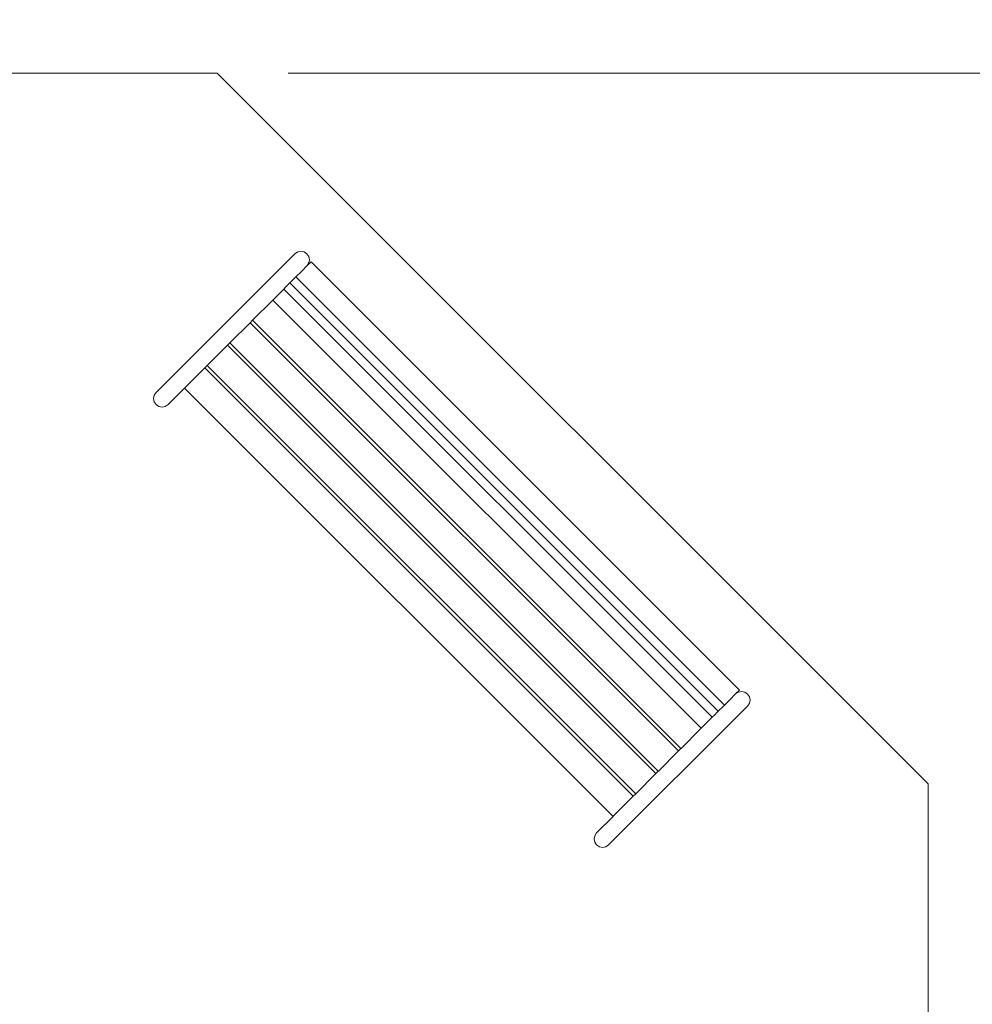
# Model space of a CAD drawing. Units: millimetres. Extents: x 4501 to 25501, y -14850 to 14850.
# Drawn here: x 16945 to 19624, y 1880 to 4650 of the extents above; entities that cross this region are included whole.
import ezdxf

# ---------------------------------------------------------------- set-up
doc = ezdxf.new("R2010")
doc.units = ezdxf.units.MM
doc.header["$MEASUREMENT"] = 0
doc.layers.add('InterSystem-dimension', color=7, linetype='Continuous')
doc.layers.add('X-Nawierzchnie', color=7, linetype='Continuous')
doc.styles.add('GENERATED_STYLE_1', font='txt')
doc.dimstyles.new('GENERATED_STYLE__2', dxfattribs={"dimtxt": 250, "dimasz": 190, "dimexe": 0.18, "dimexo": 200, "dimgap": 0.09, "dimtad": 1, "dimdec": 0, "dimlfac": 0.1, "dimzin": 0, "dimdsep": 46, "dimtxsty": 'GENERATED_STYLE_1', "dimblk": 'ARROWHEAD_6', "dimblk1": 'ARROWHEAD_6', "dimblk2": 'ARROWHEAD_6', "dimcen": 0.09, "dimclrd": 7, "dimclre": 7, "dimclrt": 7, "dimadec": 1, "dimazin": 0, "dimtfac": 1, "dimtdec": 4, "dimtmove": 0, "dimatfit": 3, "dimfxl": 0, "dimtolj": 1, "dimtzin": 0, "dimarcsym": 0})

# ---------------------------------------------------------------- blocks, each defined once
blk = doc.blocks.new('*D4')
at = {"layer": 'InterSystem-dimension', "color": 7, "linetype": 'Continuous', "lineweight": 13}
for p, q in [((22048.4, 4500), (22048.4, 4650)), ((22148.4, 4400), (21948.4, 4600)), ((22235.9, 4500), (17700, 4500)), ((22048.4, -4500), (22048.4, 4500)), ((21948.4, -4400), (22148.4, -4600)), ((22235.9, -4500), (17700, -4500)), ((22048.4, -4650), (22048.4, -4500))]:
    blk.add_line(p, q, dxfattribs=at)
at = {"layer": 'InterSystem-dimension', "color": 7, "lineweight": 13, "insert": (21998.4, -284.6), "char_height": 250, "attachment_point": 7, "rotation": 90, "style": 'GENERATED_STYLE_1'}
blk.add_mtext('\\A1;{\\pql;\\fArial|b0|i0|c238|p34;900}', dxfattribs=at)
blk = doc.blocks.new('ARROWHEAD_6')
at = {"color": 0, "linetype": 'Continuous', "lineweight": 0}
for p, q in [((-0.5, -0.5), (0.5, 0.5)), ((0, 0), (-1, 0))]:
    blk.add_line(p, q, dxfattribs=at)

msp = doc.modelspace()

# ---------------------------------------------------------------- linework, layer by layer
at = {"color": 7, "linetype": 'Continuous', "lineweight": 13}
for p, q in [((17659.9, 3932.6), (17719.5, 3992.2)), ((17727, 3997.1), (17719.5, 3992.2)), ((17736, 3998.8), (17727, 3997.1)), ((17745.1, 3996.8), (17736, 3998.8)), ((17752.8, 3991.5), (17745.1, 3996.8)), ((17758.1, 3983.8), (17752.8, 3991.5)), ((17764.3, 3969.1), (17753.4, 3958.2)), ((17753.4, 3958.2), (17758.4, 3965.8)), ((17760, 3974.8), (17758.1, 3983.8)), ((17758.4, 3965.8), (17760, 3974.8)), ((18969.2, 2764.2), (17764.3, 3969.1)), ((17721.8, 3926.6), (17737.1, 3941.9)), ((17737.1, 3941.9), (17753.4, 3958.2)), ((17659.9, 3932.6), (17376.2, 3648.8)), ((17693.8, 3898.6), (17702.7, 3907.5)), ((17702.7, 3907.5), (17704.6, 3909.5)), ((17704.6, 3909.5), (17719.9, 3924.7)), ((18909.6, 2704.5), (17704.6, 3909.5)), ((17719.9, 3924.7), (17721.8, 3926.6)), ((18926.7, 2721.7), (17721.8, 3926.6)), ((17687.5, 3892.3), (17656.5, 3861.3)), ((17693.8, 3898.6), (17687.5, 3892.3)), ((18892.4, 2687.4), (17687.5, 3892.3)), ((17656.5, 3861.3), (17599.9, 3804.7)), ((18861.4, 2656.4), (17656.5, 3861.3)), ((17592.8, 3797.6), (17536.3, 3741.1)), ((17599.6, 3804.4), (17592.8, 3797.6)), ((18797.7, 2592.7), (17592.8, 3797.6)), ((17599.6, 3804.4), (17599.9, 3804.7)), ((18804.5, 2599.5), (17599.6, 3804.4)), ((17535.9, 3740.7), (17529.2, 3734)), ((17535.9, 3740.7), (17536.3, 3741.1)), ((18740.9, 2535.8), (17535.9, 3740.7)), ((17529.2, 3734), (17472.6, 3677.4)), ((18734.1, 2529.1), (17529.2, 3734)), ((17465.6, 3670.4), (17410.1, 3614.9)), ((17472.3, 3677.1), (17465.6, 3670.4)), ((18670.5, 2465.5), (17465.6, 3670.4)), ((17472.3, 3677.1), (17472.6, 3677.4)), ((18677.2, 2472.2), (17472.3, 3677.1)), ((17376.2, 3648.8), (17328.4, 3601.1)), ((17328.4, 3601.1), (17323.2, 3593.3)), ((17408.7, 3613.5), (17362.3, 3567.1)), ((17408.7, 3613.5), (17409, 3613.8)), ((18613.6, 2408.6), (17408.7, 3613.5)), ((17409, 3613.8), (17410.1, 3614.9)), ((17323.2, 3593.3), (17321.4, 3584.1)), ((17321.4, 3584.1), (17323.2, 3574.9)), ((17323.2, 3574.9), (17328.4, 3567.1)), ((17328.4, 3567.1), (17336.2, 3561.9)), ((17336.2, 3561.9), (17345.4, 3560.1)), ((17345.4, 3560.1), (17354.5, 3561.9)), ((17354.5, 3561.9), (17362.3, 3567.1)), ((18942, 2737), (18958.3, 2753.3)), ((18958.3, 2753.3), (18969.2, 2764.2)), ((18965.9, 2758.3), (18958.3, 2753.3)), ((18974.9, 2759.9), (18965.9, 2758.3)), ((18983.9, 2757.9), (18974.9, 2759.9)), ((18991.7, 2752.7), (18983.9, 2757.9)), ((18996.9, 2745), (18991.7, 2752.7)), ((18998.9, 2735.9), (18996.9, 2745)), ((18924.8, 2719.8), (18909.6, 2704.5)), ((18924.8, 2719.8), (18926.7, 2721.7)), ((18926.7, 2721.7), (18942, 2737)), ((18932.7, 2659.8), (18992.3, 2719.4)), ((18992.3, 2719.4), (18997.2, 2726.9)), ((18997.2, 2726.9), (18998.9, 2735.9)), ((18861.4, 2656.4), (18892.4, 2687.4)), ((18892.4, 2687.4), (18898.7, 2693.7)), ((18898.7, 2693.7), (18907.6, 2702.6)), ((18907.6, 2702.6), (18909.6, 2704.5)), ((18932.7, 2659.8), (18649, 2376.1)), ((18861.4, 2656.4), (18804.8, 2599.8)), ((18741.2, 2536.2), (18797.7, 2592.7)), ((18797.7, 2592.7), (18804.5, 2599.5)), ((18804.8, 2599.8), (18804.5, 2599.5)), ((18677.5, 2472.5), (18734.1, 2529.1)), ((18734.1, 2529.1), (18740.9, 2535.8)), ((18741.2, 2536.2), (18740.9, 2535.8)), ((18615, 2410), (18670.5, 2465.5)), ((18670.5, 2465.5), (18677.2, 2472.2)), ((18677.5, 2472.5), (18677.2, 2472.2)), ((18613.9, 2408.9), (18615, 2410)), ((18613.6, 2408.6), (18567.2, 2362.2)), ((18613.9, 2408.9), (18613.6, 2408.6)), ((18567.2, 2362.2), (18562, 2354.4)), ((18649, 2376.1), (18601.2, 2328.3)), ((18562, 2354.4), (18560.2, 2345.2)), ((18560.2, 2345.2), (18562, 2336.1)), ((18562, 2336.1), (18567.2, 2328.3)), ((18567.2, 2328.3), (18575, 2323.1)), ((18593.4, 2323.1), (18601.2, 2328.3)), ((18575, 2323.1), (18584.2, 2321.2)), ((18584.2, 2321.2), (18593.4, 2323.1))]:
    msp.add_line(p, q, dxfattribs=at)
at = {"layer": 'X-Nawierzchnie', "color": 7, "linetype": 'Continuous', "lineweight": 13, "flags": 128}
msp.add_lwpolyline([(12500, 4500), (10500, 2500), (10500, -2500), (12500, -4500), (17500, -4500), (19500, -2500), (19500, 2500), (17500, 4500)], close=True, dxfattribs=at)

# ---------------------------------------------------------------- dimensions: what is measured, and where the dimension line sits
at = {"layer": 'InterSystem-dimension', "color": 7, "linetype": 'Continuous', "lineweight": 13}
dim = msp.add_linear_dim(base=(22048.4, 4500), p1=(17500, -4500), p2=(17500, 4500), angle=90, dimstyle='GENERATED_STYLE__2', dxfattribs=at)
dim.commit()
dim.dimension.update_dxf_attribs({"geometry": '*D4', "text_midpoint": (21873.4, 1.3), "dimtype": 160, "text_rotation": 90})

doc.saveas('drawing.dxf')
